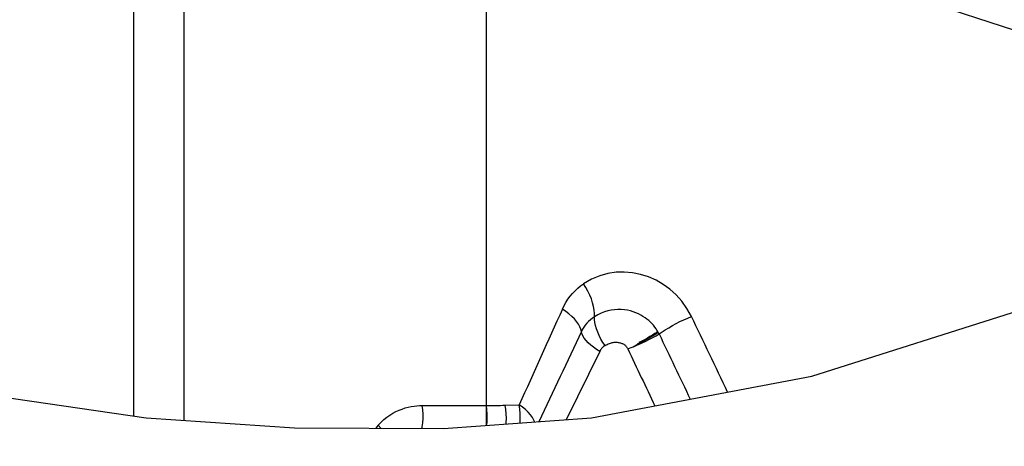
# Model space of a CAD drawing. Units: millimetres. Extents: x 0 to 420, y 0 to 297.
# Drawn here: x 95 to 116, y 217 to 226 of the extents above; entities that cross this region are included whole.
import ezdxf

# ---------------------------------------------------------------- set-up
doc = ezdxf.new("R2010")
doc.units = ezdxf.units.MM
doc.header["$LTSCALE"] = 23.1
doc.linetypes.add('HIDDEN', pattern=[0.2, 0.1, -0.1])
doc.layers.get('0').update_dxf_attribs({"linetype": 'CONTINUOUS'})
for name, color, linetype in [('607102539-000-00-ED1_DIM', 7, 'CONTINUOUS'), ('607102539-000_CL', 7, 'CONTINUOUS'), ('607102539-000_HL', 7, 'CONTINUOUS')]:
    doc.layers.add(name, color=color, linetype=linetype)
doc.styles.get("Standard").update_dxf_attribs({"font": 'TXT.SHX', "width": 0.7})
doc.dimstyles.new('DIMSTYLE_5', dxfattribs={"dimtxt": 3.5, "dimasz": 3.5, "dimexe": 1.5, "dimexo": 0, "dimgap": 3.5, "dimtad": 1, "dimdec": 0, "dimlfac": 0.1, "dimdsep": 46, "dimtxsty": 'STANDARD', "dimblk": '_FILLED', "dimblk1": '_FILLED', "dimblk2": '_FILLED', "dimcen": 0.09, "dimclrt": 2, "dimaunit": 1, "dimadec": 3, "dimazin": 2, "dimtp": 0.1, "dimtm": 0.1, "dimtfac": 1, "dimtdec": -1, "dimtofl": 0, "dimtmove": 0, "dimatfit": 3, "dimldrblk": '_FILLED', "dimfxl": 1, "dimtolj": 1, "dimarcsym": 0})

# ---------------------------------------------------------------- blocks, each defined once
blk = doc.blocks.new('*D4')
at = {"layer": '607102539-000-00-ED1_DIM', "color": 3, "linetype": 'CONTINUOUS'}
for p, q in [((104.872, 243.524), (126.957, 243.524)), ((131.055, 243.524), (147.052, 243.524)), ((74.542, 239.201), (142.852, 217.006))]:
    blk.add_line(p, q, dxfattribs=at)
for start, end in [(351, 360), (342, 351)]:
    blk.add_arc((61.238, 243.524), 84.314, start, end, dxfattribs=at)
for points in [[(145.917, 240.015), (145.552, 243.524), (145.042, 240.034)], [(142.019, 220.946), (141.425, 217.469), (142.857, 220.693)]]:
    blk.add_solid(points, dxfattribs=at)
at = {"layer": '607102539-000-00-ED1_DIM', "color": 2, "linetype": 'CONTINUOUS', "insert": (137.6, 231.429), "char_height": 3.5, "width": 10.625, "attachment_point": 2, "rotation": 81, "line_spacing_factor": 0.9}
blk.add_mtext('18\\fgdt;{\\fgdt;~}', dxfattribs=at)
blk = doc.blocks.new('_FILLED')
at = {"color": 0, "linetype": 'BYBLOCK'}
blk.add_solid([(0, 0), (-1, 0.125), (-1, -0.125)], dxfattribs=at)

msp = doc.modelspace()

# ---------------------------------------------------------------- linework, layer by layer
at = {"layer": '607102539-000_CL', "color": 9, "linetype": 'CONTINUOUS'}
for p, q in [((104.8718, 243.5237), (104.8718, 217.4404)), ((98.5283, 217.548), (98.5283, 243.4355)), ((97.4684, 242.8529), (97.4684, 217.6388)), ((108.2913, 219.6431), (108.2533, 219.6744)), ((108.3263, 219.6107), (108.2913, 219.6431)), ((108.4881, 219.3997), (108.4819, 219.4107)), ((108.4914, 219.3935), (108.4881, 219.3997)), ((108.5065, 219.3643), (108.4914, 219.3935)), ((107.2606, 218.9957), (106.5569, 217.562)), ((103.5308, 217.8593), (104.8718, 217.8593)), ((105.2764, 217.8676), (105.5702, 217.8759)), ((102.6074, 217.4478), (102.5565, 217.3848)), ((102.6602, 217.3841), (102.6074, 217.4478))]:
    msp.add_line(p, q, dxfattribs=at)
at = {"layer": '607102539-000_CL', "color": 3, "linetype": 'CONTINUOUS'}
for p, q in [((111.713, 218.4762), (116.2217, 219.9028)), ((89.3758, 218.8217), (97.731, 217.6004)), ((107.0882, 217.6004), (111.713, 218.4762)), ((97.731, 217.6004), (100.8491, 217.3956)), ((103.9759, 217.3758), (107.0882, 217.6004)), ((100.8491, 217.3956), (103.9759, 217.3758))]:
    msp.add_line(p, q, dxfattribs=at)
at = {"layer": '607102539-000_CL', "color": 7, "linetype": 'CONTINUOUS'}
for p, q in [((108.377, 219.2886), (108.4444, 219.3267)), ((108.4444, 219.3267), (108.5065, 219.3643)), ((108.4819, 219.4107), (108.4836, 219.4079)), ((107.9615, 219.0931), (107.9982, 219.108)), ((107.9982, 219.108), (108.0569, 219.133)), ((108.1445, 219.2112), (108.085, 219.1803))]:
    msp.add_line(p, q, dxfattribs=at)
at = {"layer": '607102539-000_CL', "color": 9, "linetype": 'CONTINUOUS'}
for points in [[(109.1875, 219.732), (109.0923, 219.8989), (108.9854, 220.0494), (108.867, 220.1836), (108.736, 220.3018), (108.5937, 220.404), (108.4433, 220.4895), (108.2846, 220.5592), (108.118, 220.6124), (107.9487, 220.6463), (107.7772, 220.6609), (107.6031, 220.6562), (107.43, 220.6297), (107.2591, 220.5804), (107.0893, 220.5093), (106.9205, 220.4162)], [(106.4755, 219.8844), (106.5108, 219.9566), (106.5496, 220.0256), (106.5921, 220.0913), (106.6382, 220.1539), (106.688, 220.2133), (106.7411, 220.2693), (106.7975, 220.3217), (106.8573, 220.3707), (106.9205, 220.4162)], [(107.1502, 219.7257), (107.1513, 219.7921), (107.1452, 219.8634), (107.132, 219.9387), (107.1119, 220.017), (107.0852, 220.0973), (107.0522, 220.1785), (107.0134, 220.2594), (106.9693, 220.3389), (106.9205, 220.4162)], [(106.8747, 219.4134), (106.8628, 219.4632), (106.8419, 219.5152), (106.8121, 219.5688), (106.7739, 219.6233), (106.7275, 219.678), (106.6737, 219.7322), (106.6132, 219.785), (106.5469, 219.836), (106.4755, 219.8845)], [(107.3724, 219.1186), (107.3272, 219.1865), (107.286, 219.2565), (107.2495, 219.3277), (107.2182, 219.399), (107.1924, 219.4696), (107.1724, 219.5385), (107.1586, 219.6047), (107.1512, 219.6674), (107.1503, 219.7257)], [(108.2533, 219.6744), (108.2127, 219.7043), (108.1693, 219.7325), (108.1227, 219.7594), (108.0729, 219.7846), (108.0199, 219.8076), (107.9638, 219.828), (107.9046, 219.8454), (107.8427, 219.8593), (107.7783, 219.8692), (107.7118, 219.8747), (107.6435, 219.8756), (107.574, 219.8715), (107.504, 219.8621), (107.4336, 219.8474), (107.3625, 219.8268), (107.291, 219.7997), (107.2201, 219.7661), (107.1504, 219.7256)], [(108.5066, 219.3643), (108.5693, 219.4071), (108.6374, 219.4508), (108.7101, 219.4946), (108.7866, 219.5381), (108.8658, 219.5807), (108.9466, 219.6218), (109.0279, 219.6609), (109.1087, 219.6974), (109.188, 219.7309)], [(108.4836, 219.4079), (108.4635, 219.4413), (108.4428, 219.4729), (108.4199, 219.5047), (108.3885, 219.5442), (108.3564, 219.5806), (108.3263, 219.6107)], [(107.2606, 218.9957), (107.1926, 219.0381), (107.1291, 219.083), (107.0709, 219.1298), (107.0191, 219.1779), (106.9741, 219.2266), (106.9367, 219.2751), (106.9074, 219.3228), (106.8867, 219.3691), (106.8747, 219.4134)], [(107.3724, 219.1186), (107.3563, 219.1078), (107.3412, 219.0963), (107.3269, 219.084), (107.3135, 219.0709), (107.3009, 219.0571), (107.2893, 219.0426), (107.2788, 219.0276), (107.2692, 219.0119), (107.2606, 218.9957)], [(107.3724, 219.1186), (107.3954, 219.1319), (107.4181, 219.1437), (107.4404, 219.1542), (107.4624, 219.1631), (107.4841, 219.1706), (107.5051, 219.1767), (107.5248, 219.1815), (107.5437, 219.1849), (107.5631, 219.1872), (107.5833, 219.1887), (107.604, 219.189), (107.6243, 219.1883), (107.6445, 219.1863), (107.6643, 219.1833), (107.6827, 219.1796), (107.6992, 219.1754), (107.7141, 219.1706), (107.7282, 219.1654), (107.7414, 219.1598), (107.7537, 219.1538), (107.7655, 219.1471), (107.7769, 219.1397), (107.7878, 219.1317), (107.7981, 219.1229), (107.8077, 219.1133), (107.8167, 219.103), (107.8252, 219.0915), (107.8332, 219.0788), (107.8408, 219.0649), (107.848, 219.05)], [(102.6074, 217.4478), (102.6664, 217.5091), (102.7266, 217.5648), (102.7879, 217.6151), (102.8506, 217.6596), (102.9145, 217.6986), (102.9789, 217.7329), (103.0441, 217.7628), (103.1099, 217.788), (103.1745, 217.8091), (103.2377, 217.8259), (103.2998, 217.8386), (103.3602, 217.8482), (103.4187, 217.855), (103.4756, 217.8587), (103.5308, 217.8593)], [(103.5272, 217.3786), (103.5333, 217.4108), (103.5442, 217.4999), (103.5494, 217.5904), (103.5488, 217.6813), (103.5426, 217.7713), (103.5308, 217.8593)], [(104.8718, 217.8593), (104.8836, 217.7715), (104.8898, 217.6815), (104.8904, 217.5907), (104.8852, 217.5001), (104.878, 217.4409)], [(105.2913, 217.4707), (105.2949, 217.5057), (105.2987, 217.5971), (105.2968, 217.6886), (105.2894, 217.7792), (105.2767, 217.8676)], [(105.8973, 217.5144), (105.8784, 217.5556), (105.8453, 217.6105), (105.804, 217.6657), (105.7552, 217.7205), (105.6995, 217.7742), (105.6376, 217.8262), (105.5702, 217.8759)], [(105.5865, 217.492), (105.5884, 217.5113), (105.5919, 217.6034), (105.59, 217.6956), (105.5828, 217.7869), (105.5702, 217.8759)]]:
    msp.add_lwpolyline(points, dxfattribs=at)
at = {"layer": '607102539-000_CL', "color": 7, "linetype": 'CONTINUOUS'}
for points in [[(108.4914, 219.3935), (108.4699, 219.3797), (108.4176, 219.3473), (108.3616, 219.314), (108.3027, 219.2803), (108.2413, 219.2465), (108.1782, 219.2132), (108.114, 219.1807), (108.0493, 219.1495)], [(108.0569, 219.133), (108.0758, 219.1412), (108.1535, 219.1765), (108.2303, 219.213), (108.3052, 219.2505), (108.377, 219.2886)], [(108.4819, 219.4107), (108.468, 219.4014), (108.4204, 219.3707), (108.3697, 219.3392), (108.3163, 219.3072), (108.2607, 219.275), (108.2032, 219.2429), (108.1445, 219.2112)], [(107.848, 219.05), (107.9219, 219.0775), (107.9615, 219.0931)]]:
    msp.add_lwpolyline(points, dxfattribs=at)
at = {"layer": '607102539-000_CL', "color": 9, "linetype": 'CONTINUOUS'}
for centre, radius, start, end in [((1194.1869, -271.5535), 1193.5776, 155.6861163, 155.7918719), ((107.5538, 219.0919), 0.7513, 122.4841, 154.67034), ((-1134.9374, -375.8081), 1379.3168, 25.5063852, 25.5795941), ((2709.5458, -1008.04), 2877.5925, 154.7508302, 154.7924904), ((4204.7742, 2177.0469), 4540.0362, 205.5440038, 205.5631846), ((831.9924, 564.3973), 802.2779, 205.4966556, 205.5914304), ((104.6103, 240.5407), 22.6829, 270.66055, 271.6827)]:
    msp.add_arc(centre, radius, start, end, dxfattribs=at)
at = {"layer": '607102539-000_HL', "color": 6, "linetype": 'HIDDEN'}
msp.add_line((108.4514, 219.3756), (108.4881, 219.3997), dxfattribs=at)
for points in [[(107.9616, 219.093), (108.0346, 219.1361), (108.1087, 219.1783), (108.1813, 219.2219), (108.2527, 219.2629), (108.3232, 219.2998)], [(108.1808, 219.2296), (108.2288, 219.2552), (108.2757, 219.2809), (108.3214, 219.3068), (108.3656, 219.3327), (108.4078, 219.3585), (108.4479, 219.384), (108.468, 219.4014)], [(108.3616, 219.314), (108.3896, 219.3374), (108.4176, 219.3473)]]:
    msp.add_lwpolyline(points, dxfattribs=at)

# ---------------------------------------------------------------- dimensions: what is measured, and where the dimension line sits
at = {"layer": '607102539-000-00-ED1_DIM', "color": 3, "linetype": 'CONTINUOUS'}
dim = msp.add_angular_dim_2l(base=(144.51408, 230.334), line1=((73.74004, 239.46143), (74.54192, 239.20089)), line2=((104.02864, 243.52368), (104.87179, 243.52368)), dimstyle='DIMSTYLE_5', dxfattribs=at)
dim.commit()
dim.dimension.update_dxf_attribs({"geometry": '*D4', "text_midpoint": (144.51408, 230.334), "dimtype": 162})

doc.saveas('drawing.dxf')
